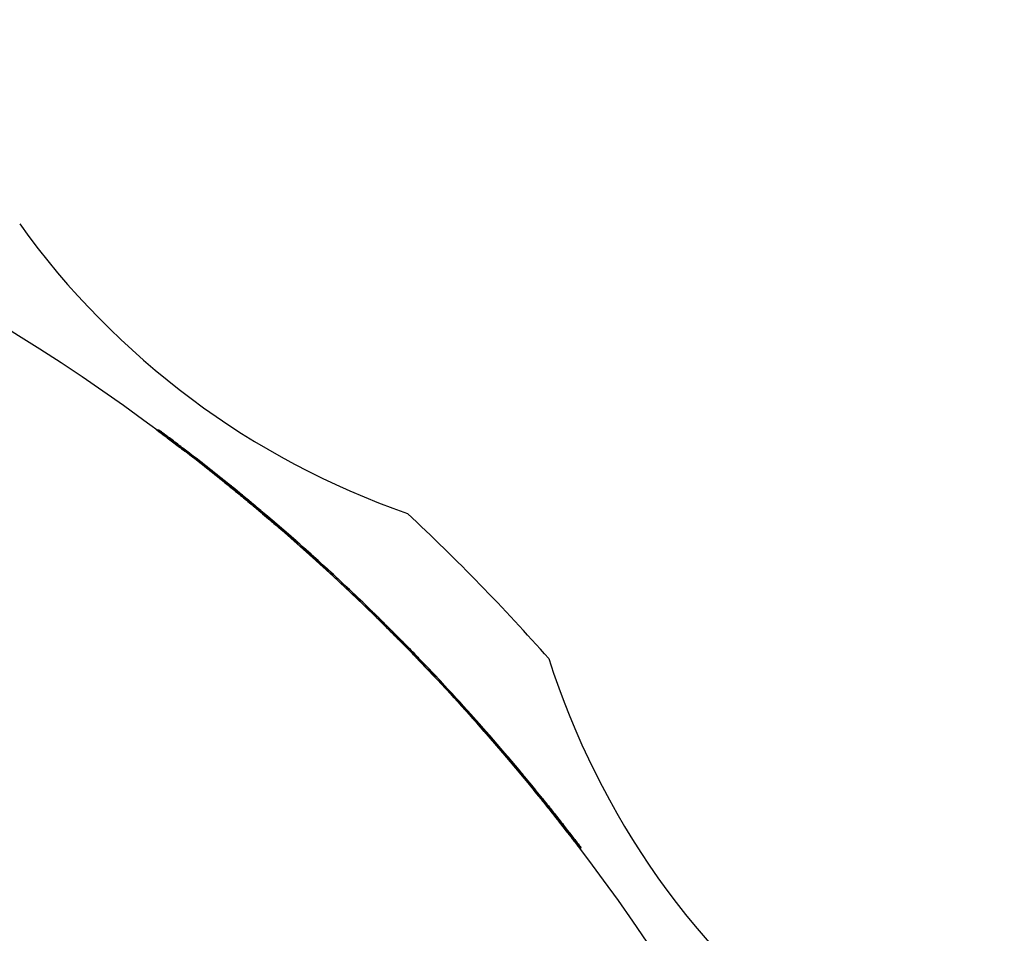
# Model space of a CAD drawing. Units: millimetres. Extents: x 0 to 297, y -2 to 208.
# Drawn here: x 236 to 243, y 146 to 153 of the extents above; entities that cross this region are included whole.
import ezdxf

# ---------------------------------------------------------------- set-up
doc = ezdxf.new("R2010")
doc.units = ezdxf.units.MM

msp = doc.modelspace()

# ---------------------------------------------------------------- linework, layer by layer
at = {"color": 7, "linetype": 'Continuous', "lineweight": 25}
for p, q in [((236.9016, 149.5831), (236.9184, 149.5831)), ((237.1223, 149.4169), (237.1387, 149.4169)), ((237.159, 149.3888), (237.1753, 149.3888)), ((237.4166, 149.186), (237.4326, 149.186)), ((237.4202, 149.1831), (237.4361, 149.1831)), ((237.4341, 149.1719), (237.4501, 149.1719)), ((237.853, 148.8226), (237.8683, 148.8226)), ((238.5578, 148.1775), (238.5721, 148.1775)), ((238.7546, 147.9831), (238.7687, 147.9831)), ((238.7797, 147.9578), (238.7686, 147.9691)), ((238.7686, 147.9691), (238.7827, 147.9691)), ((238.7797, 147.9578), (238.7938, 147.9578)), ((238.7938, 147.9578), (238.7827, 147.9691)), ((238.9448, 147.7888), (238.9587, 147.7888)), ((239.5962, 147.0705), (239.6094, 147.0705)), ((239.8519, 146.7634), (239.8648, 146.7634)), ((239.8725, 146.7381), (239.8853, 146.7381)), ((239.877, 146.7324), (239.8899, 146.7324)), ((240.0339, 146.5353), (240.0465, 146.5353)), ((240.0559, 146.5071), (240.0685, 146.5071)), ((240.1879, 146.3353), (240.2005, 146.3353))]:
    msp.add_line(p, q, dxfattribs=at)
at = {"color": 7, "linetype": 'Continuous', "lineweight": 25, "flags": 128}
for points in [[(237.4202, 149.1831), (237.4197, 149.1835), (237.4193, 149.1838), (237.4188, 149.1842), (237.4184, 149.1846), (237.418, 149.1849), (237.4175, 149.1853), (237.4171, 149.1856), (237.4166, 149.186)], [(237.4326, 149.186), (237.433, 149.1856), (237.4335, 149.1853), (237.4339, 149.1849), (237.4344, 149.1846), (237.4348, 149.1842), (237.4352, 149.1838), (237.4357, 149.1835), (237.4361, 149.1831)], [(239.877, 146.7324), (239.8764, 146.7331), (239.8759, 146.7338), (239.8753, 146.7346), (239.8747, 146.7353), (239.8742, 146.736), (239.8736, 146.7367), (239.873, 146.7374), (239.8725, 146.7381)], [(239.8853, 146.7381), (239.8859, 146.7374), (239.8865, 146.7367), (239.887, 146.736), (239.8876, 146.7353), (239.8882, 146.7346), (239.8887, 146.7338), (239.8893, 146.7331), (239.8899, 146.7324)]]:
    msp.add_lwpolyline(points, dxfattribs=at)
at = {"color": 7, "linetype": 'Continuous', "lineweight": 25}
for centre, radius, start, end in [((227.2381, 136.5187), 16.25, 270, 90), ((227.2381, 136.5187), 16.25, 270, 90), ((227.2381, 136.5187), 16.25, 270, 90), ((227.2381, 136.5187), 16.25, 270, 90), ((240.9008, 154.8196), 6.2328, 215.70488, 250.80821), ((240.9008, 154.8196), 6.2328, 215.70488, 250.80821), ((227.2381, 136.5187), 16.25, 51.13799, 52.53647), ((227.2381, 136.5187), 16.26, 51.09429, 52.49051), ((227.2381, 136.5187), 16.25, 45.8458, 51.20136), ((227.2381, 136.5187), 16.26, 45.80952, 51.15755), ((227.2381, 136.5187), 17, 41.6044, 46.90869), ((227.2381, 136.5187), 17, 41.6044, 46.90869), ((227.2381, 136.5187), 16.25, 44.80046, 49.21484), ((227.2381, 136.5187), 16.26, 44.76548, 49.17401), ((227.2381, 136.5187), 12.2, 270, 90), ((227.2381, 136.5187), 12.2, 270, 90), ((227.2381, 136.5187), 16.25, 40.49201, 44.7445), ((227.2381, 136.5187), 16.26, 40.46193, 44.70958), ((227.2381, 136.5187), 16.25, 38.96805, 43.91144), ((227.2381, 136.5187), 16.26, 38.93955, 43.87752), ((245.8874, 149.7019), 6.2328, 197.70488, 232.80821), ((245.8874, 149.7019), 6.2328, 197.70488, 232.80821), ((227.2381, 136.5187), 16.25, 37.92812, 39.08311), ((227.2381, 136.5187), 16.26, 37.90067, 39.0545)]:
    msp.add_arc(centre, radius, start, end, dxfattribs=at)
for points, knots in [([(236.9016, 149.5831), (236.9021, 149.5827), (236.9033, 149.5819), (236.9133, 149.5745), (236.9299, 149.5622), (236.9541, 149.5441), (236.9868, 149.5197), (237.0272, 149.4893), (237.0734, 149.4544), (237.1058, 149.4295), (237.1223, 149.4169)], [0, 0, 0, 0, 0.107767, 0.206135, 0.30139, 0.400411, 0.521378, 0.668393, 0.831715, 1, 1, 1, 1]), ([(237.159, 149.3888), (237.1245, 149.4152), (237.074, 149.454), (237.0097, 149.5025), (236.9706, 149.5318), (236.9409, 149.5539), (236.9198, 149.5697), (236.9045, 149.581), (236.9025, 149.5824), (236.9016, 149.5831)], [0, 0, 0, 0, 0.372988, 0.545814, 0.693805, 0.796566, 0.870623, 0.937368, 1, 1, 1, 1]), ([(236.9184, 149.5831), (236.9193, 149.5825), (236.9211, 149.5811), (236.9331, 149.5722), (236.9505, 149.5592), (236.97, 149.5448), (236.9889, 149.5306), (237.0247, 149.5038), (237.0871, 149.4566), (237.1436, 149.4132), (237.1753, 149.3888)], [0, 0, 0, 0, 0.053795, 0.110473, 0.179172, 0.265284, 0.325499, 0.387045, 0.655066, 1, 1, 1, 1]), ([(237.1387, 149.4169), (237.1228, 149.4291), (237.0915, 149.4531), (237.0455, 149.488), (237.0047, 149.5188), (236.9708, 149.5441), (236.9425, 149.5653), (236.9218, 149.5806), (236.9195, 149.5823), (236.9184, 149.5831)], [0, 0, 0, 0, 0.162998, 0.321074, 0.477034, 0.60019, 0.702698, 0.844091, 1, 1, 1, 1]), ([(237.4166, 149.186), (237.4159, 149.1865), (237.4144, 149.1878), (237.403, 149.1969), (237.3866, 149.21), (237.364, 149.2281), (237.3353, 149.2509), (237.3003, 149.2786), (237.259, 149.3111), (237.2112, 149.3484), (237.1771, 149.3748), (237.159, 149.3888)], [0, 0, 0, 0, 0.0452743, 0.0972344, 0.1639324, 0.2493497, 0.3553794, 0.4830007, 0.6327697, 0.8050282, 1, 1, 1, 1]), ([(237.1753, 149.3888), (237.1981, 149.3711), (237.2402, 149.3385), (237.2979, 149.2933), (237.345, 149.256), (237.3822, 149.2263), (237.4088, 149.2051), (237.4281, 149.1896), (237.4312, 149.1871), (237.4326, 149.186)], [0, 0, 0, 0, 0.2459489, 0.4546916, 0.6268035, 0.7633239, 0.866375, 0.9409913, 1, 1, 1, 1]), ([(237.4341, 149.1719), (237.4708, 149.1422), (237.5387, 149.0872), (237.6311, 149.0108), (237.7088, 148.9457), (237.7703, 148.8935), (237.8179, 148.8528), (237.8407, 148.8332), (237.853, 148.8226)], [0, 0, 0, 0, 0.2237857, 0.4137302, 0.5732729, 0.7240624, 0.8514015, 1, 1, 1, 1]), ([(237.8683, 148.8226), (237.8586, 148.831), (237.8402, 148.8469), (237.8067, 148.8756), (237.76, 148.9154), (237.6862, 148.9778), (237.578, 149.068), (237.4957, 149.1348), (237.4501, 149.1719)], [0, 0, 0, 0, 0.119072, 0.225603, 0.32218, 0.497342, 0.721285, 1, 1, 1, 1]), ([(238.7546, 147.9831), (238.7356, 148.0021), (238.7012, 148.0366), (238.6551, 148.0822), (238.6188, 148.118), (238.5915, 148.1447), (238.5701, 148.1655), (238.5616, 148.1738), (238.5578, 148.1775)], [0, 0, 0, 0, 0.275263, 0.500292, 0.667875, 0.803844, 0.912036, 1, 1, 1, 1]), ([(238.5721, 148.1775), (238.5749, 148.1748), (238.581, 148.1688), (238.5955, 148.1547), (238.6139, 148.1368), (238.6368, 148.1143), (238.6693, 148.0823), (238.7139, 148.0381), (238.7492, 148.0027), (238.7687, 147.9831)], [0, 0, 0, 0, 0.06795, 0.146939, 0.241435, 0.354075, 0.486417, 0.716232, 1, 1, 1, 1]), ([(238.9448, 147.7888), (238.9419, 147.7918), (238.936, 147.798), (238.9187, 147.8159), (238.8851, 147.8505), (238.828, 147.9091), (238.7821, 147.9553), (238.7546, 147.9831)], [0, 0, 0, 0, 0.071628, 0.143598, 0.322137, 0.592206, 1, 1, 1, 1]), ([(238.7687, 147.9831), (238.7969, 147.9546), (238.8442, 147.9069), (238.9013, 147.8482), (238.9388, 147.8095), (238.9524, 147.7953), (238.9587, 147.7888)], [0, 0, 0, 0, 0.418832, 0.699672, 0.860966, 1, 1, 1, 1]), ([(239.5962, 147.0705), (239.6098, 147.0545), (239.6337, 147.0265), (239.6842, 146.9666), (239.7598, 146.8762), (239.8193, 146.8033), (239.8519, 146.7634)], [0, 0, 0, 0, 0.249319, 0.438512, 0.692573, 1, 1, 1, 1]), ([(239.8648, 146.7634), (239.8487, 146.7832), (239.8181, 146.8208), (239.7745, 146.8738), (239.736, 146.9202), (239.6687, 147.0007), (239.6358, 147.0395), (239.6094, 147.0705)], [0, 0, 0, 0, 0.152855, 0.290738, 0.416256, 0.532849, 1, 1, 1, 1]), ([(240.0339, 146.5353), (240.0155, 146.5587), (239.9826, 146.6005), (239.9385, 146.656), (239.9067, 146.6956), (239.883, 146.725), (239.8788, 146.7302), (239.877, 146.7324)], [0, 0, 0, 0, 0.32132, 0.574472, 0.763167, 0.89661, 1, 1, 1, 1]), ([(239.8899, 146.7324), (239.8904, 146.7318), (239.8915, 146.7304), (239.9003, 146.7195), (239.9133, 146.7034), (239.9309, 146.6814), (239.9532, 146.6536), (239.9802, 146.6196), (240.0118, 146.5795), (240.0345, 146.5507), (240.0465, 146.5353)], [0, 0, 0, 0, 0.063199, 0.131506, 0.215375, 0.320725, 0.450571, 0.606514, 0.789468, 1, 1, 1, 1]), ([(240.1879, 146.3353), (240.1874, 146.3359), (240.1864, 146.3373), (240.1779, 146.3485), (240.1654, 146.3649), (240.1482, 146.3874), (240.1265, 146.4158), (240.1, 146.4502), (240.0686, 146.4908), (240.046, 146.5197), (240.0339, 146.5353)], [0, 0, 0, 0, 0.063017, 0.131142, 0.214892, 0.320199, 0.450076, 0.606118, 0.789239, 1, 1, 1, 1]), ([(240.0465, 146.5353), (240.058, 146.5206), (240.0797, 146.4927), (240.1125, 146.4504), (240.1427, 146.4111), (240.1699, 146.3756), (240.1946, 146.3431), (240.1986, 146.3377), (240.2005, 146.3353)], [0, 0, 0, 0, 0.198411, 0.378404, 0.573935, 0.728486, 0.87931, 1, 1, 1, 1]), ([(240.0559, 146.5071), (240.0688, 146.4905), (240.0927, 146.4597), (240.1279, 146.4139), (240.1587, 146.3737), (240.1777, 146.3487), (240.1868, 146.3368), (240.1875, 146.3358), (240.1879, 146.3353)], [0, 0, 0, 0, 0.197891, 0.366128, 0.557936, 0.750694, 0.868521, 1, 1, 1, 1]), ([(240.2005, 146.3353), (240.2001, 146.3357), (240.1994, 146.3367), (240.1915, 146.3471), (240.1733, 146.371), (240.143, 146.4108), (240.1054, 146.4596), (240.0815, 146.4904), (240.0685, 146.5071)], [0, 0, 0, 0, 0.127862, 0.24134, 0.406349, 0.632436, 0.801277, 1, 1, 1, 1])]:
    msp.add_open_spline(points, degree=3, knots=knots, dxfattribs=at)

doc.saveas('drawing.dxf')
